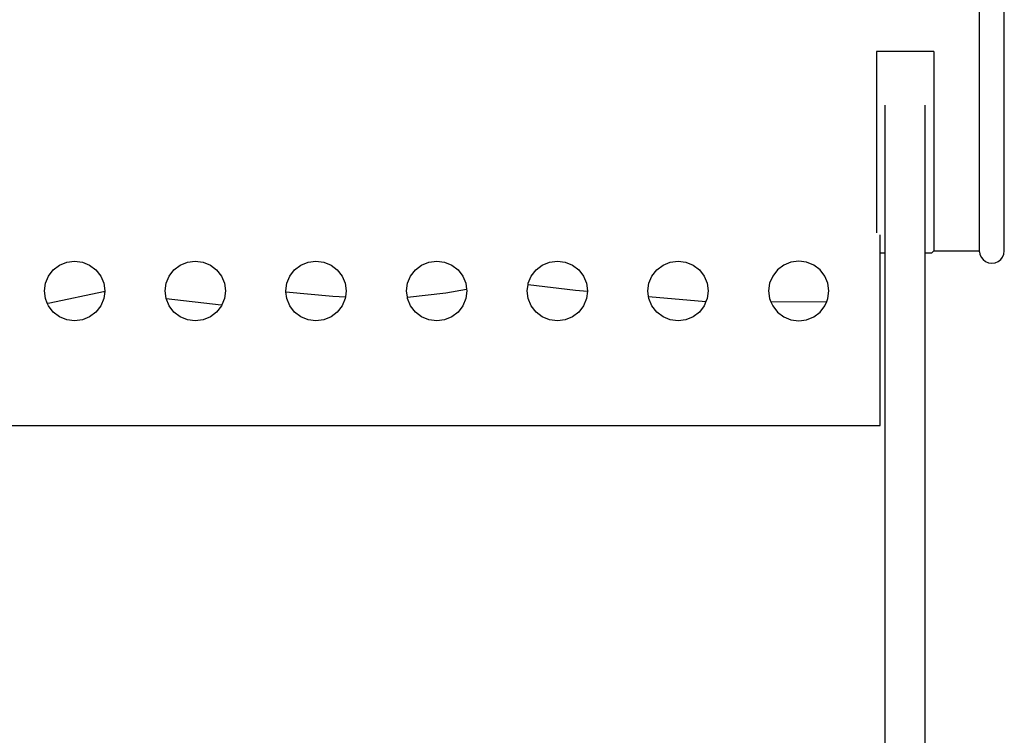
# Model space of a CAD drawing. Units: centimetres. Extents: x 148 to 673, y 179 to 340.
# Drawn here: x 346 to 395, y 227 to 262 of the extents above; entities that cross this region are included whole.
import ezdxf

# ---------------------------------------------------------------- set-up
doc = ezdxf.new("R2010")
doc.units = ezdxf.units.CM
doc.layers.add('Edges', color=7, linetype='Continuous')

# ---------------------------------------------------------------- blocks, each defined once
blk = doc.blocks.new('Drum grill fr')
at = {"layer": 'Edges'}
for p, q in [((42.275, -16.133), (42.275, 13.984)), ((43.519, -16.073), (43.519, 8.288)), ((39.977, -6.121), (37.1, -6.121)), ((37.1, -6.121), (37.1, -15.229)), ((39.977, -6.121), (39.977, -16.132)), ((37.539, -16.232), (37.539, -8.811)), ((39.539, -16.232), (39.539, -8.811)), ((37.279, -16.232), (37.279, -15.333)), ((37.279, -16.232), (37.539, -16.232)), ((37.279, -24.912), (37.279, -16.232)), ((37.539, -48.567), (37.539, -16.232)), ((39.539, -16.232), (39.877, -16.232)), ((39.539, -48.73), (39.539, -16.232)), ((39.977, -16.132), (39.877, -16.232)), ((39.977, -16.132), (42.275, -16.133)), ((42.275, -16.133), (42.29, -16.133)), ((42.275, -16.183), (42.275, -16.133)), ((42.29, -16.183), (42.275, -16.183)), ((42.275, -16.183), (42.29, -16.295)), ((42.29, -16.295), (42.352, -16.446)), ((43.435, -16.446), (43.497, -16.295)), ((43.519, -16.073), (43.497, -16.054)), ((43.497, -16.295), (43.519, -16.133)), ((43.519, -16.133), (43.519, -16.073)), ((-3.917, -16.848), (-3.551, -16.698)), ((-3.551, -16.698), (-3.159, -16.647)), ((-3.159, -16.647), (-2.767, -16.698)), ((-2.767, -16.698), (-2.402, -16.848)), ((2.143, -16.848), (2.509, -16.698)), ((2.509, -16.698), (2.901, -16.647)), ((2.901, -16.647), (3.293, -16.698)), ((3.293, -16.698), (3.658, -16.848)), ((8.203, -16.848), (8.569, -16.698)), ((8.569, -16.698), (8.961, -16.647)), ((8.961, -16.647), (9.353, -16.698)), ((9.353, -16.698), (9.718, -16.848)), ((14.263, -16.848), (14.629, -16.698)), ((14.629, -16.698), (15.021, -16.647)), ((15.021, -16.647), (15.413, -16.698)), ((15.413, -16.698), (15.778, -16.848)), ((20.323, -16.848), (20.689, -16.698)), ((20.689, -16.698), (21.081, -16.647)), ((21.081, -16.647), (21.473, -16.698)), ((21.473, -16.698), (21.838, -16.848)), ((26.383, -16.848), (26.749, -16.698)), ((26.749, -16.698), (27.141, -16.647)), ((27.141, -16.647), (27.533, -16.698)), ((27.533, -16.698), (27.898, -16.848)), ((32.809, -16.698), (32.443, -16.848)), ((33.201, -16.647), (32.809, -16.698)), ((33.593, -16.698), (33.201, -16.647)), ((33.958, -16.848), (33.593, -16.698)), ((42.352, -16.446), (42.452, -16.575)), ((42.452, -16.575), (42.581, -16.674)), ((42.581, -16.674), (42.732, -16.737)), ((42.732, -16.737), (42.894, -16.758)), ((42.894, -16.758), (43.055, -16.737)), ((43.055, -16.737), (43.206, -16.674)), ((43.206, -16.674), (43.336, -16.575)), ((43.336, -16.575), (43.435, -16.446)), ((-4.471, -17.397), (-4.231, -17.086)), ((-4.231, -17.086), (-3.917, -16.848)), ((-2.402, -16.848), (-2.088, -17.086)), ((-2.088, -17.086), (-1.847, -17.397)), ((1.589, -17.397), (1.829, -17.086)), ((1.829, -17.086), (2.143, -16.848)), ((3.658, -16.848), (3.972, -17.086)), ((3.972, -17.086), (4.213, -17.397)), ((7.649, -17.397), (7.889, -17.086)), ((7.889, -17.086), (8.203, -16.848)), ((9.718, -16.848), (10.032, -17.086)), ((10.032, -17.086), (10.273, -17.397)), ((13.709, -17.397), (13.949, -17.086)), ((13.949, -17.086), (14.263, -16.848)), ((15.778, -16.848), (16.092, -17.086)), ((16.092, -17.086), (16.333, -17.397)), ((19.769, -17.397), (20.009, -17.086)), ((20.009, -17.086), (20.323, -16.848)), ((21.838, -16.848), (22.152, -17.086)), ((22.152, -17.086), (22.393, -17.397)), ((25.829, -17.397), (26.069, -17.086)), ((26.069, -17.086), (26.383, -16.848)), ((27.898, -16.848), (28.212, -17.086)), ((28.212, -17.086), (28.453, -17.397)), ((32.129, -17.086), (31.889, -17.397)), ((32.443, -16.848), (32.129, -17.086)), ((34.272, -17.086), (33.958, -16.848)), ((34.513, -17.397), (34.272, -17.086)), ((-4.674, -18.147), (-4.623, -17.759)), ((-4.623, -17.759), (-4.471, -17.397)), ((-1.847, -17.397), (-1.696, -17.759)), ((-1.696, -17.759), (-1.644, -18.147)), ((1.386, -18.147), (1.437, -17.759)), ((1.437, -17.759), (1.589, -17.397)), ((4.213, -17.397), (4.364, -17.759)), ((4.364, -17.759), (4.416, -18.147)), ((7.446, -18.147), (7.497, -17.759)), ((7.497, -17.759), (7.649, -17.397)), ((10.273, -17.397), (10.424, -17.759)), ((10.424, -17.759), (10.476, -18.147)), ((13.506, -18.147), (13.557, -17.759)), ((13.557, -17.759), (13.709, -17.397)), ((16.333, -17.397), (16.484, -17.759)), ((16.484, -17.759), (16.524, -18.062)), ((19.609, -17.819), (19.617, -17.759)), ((19.617, -17.759), (19.769, -17.397)), ((22.393, -17.397), (22.544, -17.759)), ((22.544, -17.759), (22.596, -18.147)), ((25.626, -18.147), (25.677, -17.759)), ((25.677, -17.759), (25.829, -17.397)), ((28.453, -17.397), (28.604, -17.759)), ((28.604, -17.759), (28.656, -18.147)), ((31.737, -17.759), (31.686, -18.147)), ((31.889, -17.397), (31.737, -17.759)), ((34.664, -17.759), (34.513, -17.397)), ((34.716, -18.147), (34.664, -17.759)), ((-4.623, -18.535), (-4.674, -18.147)), ((-4.394, -18.743), (-1.703, -18.169)), ((-1.703, -18.169), (-1.648, -18.175)), ((-1.648, -18.175), (-1.696, -18.535)), ((-1.644, -18.147), (-1.648, -18.175)), ((1.437, -18.53), (1.386, -18.147)), ((4.416, -18.147), (4.364, -18.535)), ((7.451, -18.187), (7.446, -18.147)), ((7.451, -18.187), (9.803, -18.41)), ((7.497, -18.535), (7.451, -18.187)), ((10.476, -18.147), (10.436, -18.447)), ((13.547, -18.458), (13.506, -18.147)), ((13.547, -18.458), (15.474, -18.236)), ((15.474, -18.236), (16.524, -18.062)), ((16.536, -18.147), (16.484, -18.535)), ((16.524, -18.062), (16.536, -18.147)), ((19.566, -18.147), (19.609, -17.819)), ((19.617, -18.535), (19.566, -18.147)), ((19.609, -17.819), (21.983, -18.103)), ((21.983, -18.103), (22.594, -18.157)), ((22.594, -18.157), (22.544, -18.535)), ((22.596, -18.147), (22.594, -18.157)), ((25.663, -18.43), (25.626, -18.147)), ((28.656, -18.147), (28.604, -18.535)), ((31.686, -18.147), (31.737, -18.535)), ((34.664, -18.535), (34.716, -18.147)), ((-4.53, -18.756), (-4.623, -18.535)), ((-4.53, -18.756), (-4.394, -18.743)), ((-4.471, -18.897), (-4.53, -18.756)), ((-1.696, -18.535), (-1.847, -18.897)), ((1.437, -18.53), (4.207, -18.849)), ((1.437, -18.535), (1.437, -18.53)), ((1.589, -18.897), (1.437, -18.535)), ((4.364, -18.535), (4.237, -18.84)), ((7.649, -18.897), (7.497, -18.535)), ((9.803, -18.41), (10.436, -18.447)), ((10.424, -18.535), (10.273, -18.897)), ((10.436, -18.447), (10.424, -18.535)), ((13.557, -18.535), (13.547, -18.458)), ((13.709, -18.897), (13.557, -18.535)), ((16.484, -18.535), (16.333, -18.897)), ((19.769, -18.897), (19.617, -18.535)), ((22.544, -18.535), (22.393, -18.897)), ((25.663, -18.43), (28.541, -18.685)), ((25.677, -18.535), (25.663, -18.43)), ((25.829, -18.897), (25.677, -18.535)), ((28.541, -18.685), (28.453, -18.897)), ((28.604, -18.535), (28.541, -18.685)), ((31.737, -18.535), (31.804, -18.695)), ((31.804, -18.695), (34.606, -18.675)), ((31.804, -18.695), (31.889, -18.897)), ((34.513, -18.897), (34.606, -18.675)), ((34.606, -18.675), (34.664, -18.535)), ((-4.231, -19.207), (-4.471, -18.897)), ((-3.917, -19.446), (-4.231, -19.207)), ((-2.088, -19.207), (-2.402, -19.446)), ((-1.847, -18.897), (-2.088, -19.207)), ((1.829, -19.207), (1.589, -18.897)), ((2.143, -19.446), (1.829, -19.207)), ((3.972, -19.207), (3.658, -19.446)), ((4.213, -18.897), (3.972, -19.207)), ((4.207, -18.849), (4.237, -18.84)), ((4.237, -18.84), (4.213, -18.897)), ((7.889, -19.207), (7.649, -18.897)), ((8.203, -19.446), (7.889, -19.207)), ((10.032, -19.207), (9.718, -19.446)), ((10.273, -18.897), (10.032, -19.207)), ((13.949, -19.207), (13.709, -18.897)), ((14.263, -19.446), (13.949, -19.207)), ((16.092, -19.207), (15.778, -19.446)), ((16.333, -18.897), (16.092, -19.207)), ((20.009, -19.207), (19.769, -18.897)), ((20.323, -19.446), (20.009, -19.207)), ((22.152, -19.207), (21.838, -19.446)), ((22.393, -18.897), (22.152, -19.207)), ((26.069, -19.207), (25.829, -18.897)), ((26.383, -19.446), (26.069, -19.207)), ((28.212, -19.207), (27.898, -19.446)), ((28.453, -18.897), (28.212, -19.207)), ((31.889, -18.897), (32.129, -19.207)), ((32.129, -19.207), (32.443, -19.446)), ((33.958, -19.446), (34.272, -19.207)), ((34.272, -19.207), (34.513, -18.897)), ((-3.551, -19.596), (-3.917, -19.446)), ((-3.159, -19.647), (-3.551, -19.596)), ((-2.767, -19.596), (-3.159, -19.647)), ((-2.402, -19.446), (-2.767, -19.596)), ((2.509, -19.596), (2.143, -19.446)), ((2.901, -19.647), (2.509, -19.596)), ((3.293, -19.596), (2.901, -19.647)), ((3.658, -19.446), (3.293, -19.596)), ((8.569, -19.596), (8.203, -19.446)), ((8.961, -19.647), (8.569, -19.596)), ((9.353, -19.596), (8.961, -19.647)), ((9.718, -19.446), (9.353, -19.596)), ((14.629, -19.596), (14.263, -19.446)), ((15.021, -19.647), (14.629, -19.596)), ((15.413, -19.596), (15.021, -19.647)), ((15.778, -19.446), (15.413, -19.596)), ((20.689, -19.596), (20.323, -19.446)), ((21.081, -19.647), (20.689, -19.596)), ((21.473, -19.596), (21.081, -19.647)), ((21.838, -19.446), (21.473, -19.596)), ((26.749, -19.596), (26.383, -19.446)), ((27.141, -19.647), (26.749, -19.596)), ((27.533, -19.596), (27.141, -19.647)), ((27.898, -19.446), (27.533, -19.596)), ((32.443, -19.446), (32.809, -19.596)), ((32.809, -19.596), (33.201, -19.647)), ((33.201, -19.647), (33.593, -19.596)), ((33.593, -19.596), (33.958, -19.446)), ((-45.269, -24.912), (37.279, -24.912))]:
    blk.add_line(p, q, dxfattribs=at)

msp = doc.modelspace()

# ---------------------------------------------------------------- block references
msp.add_blockref('Drum grill fr', (351.577, 267.01))

doc.saveas('drawing.dxf')
